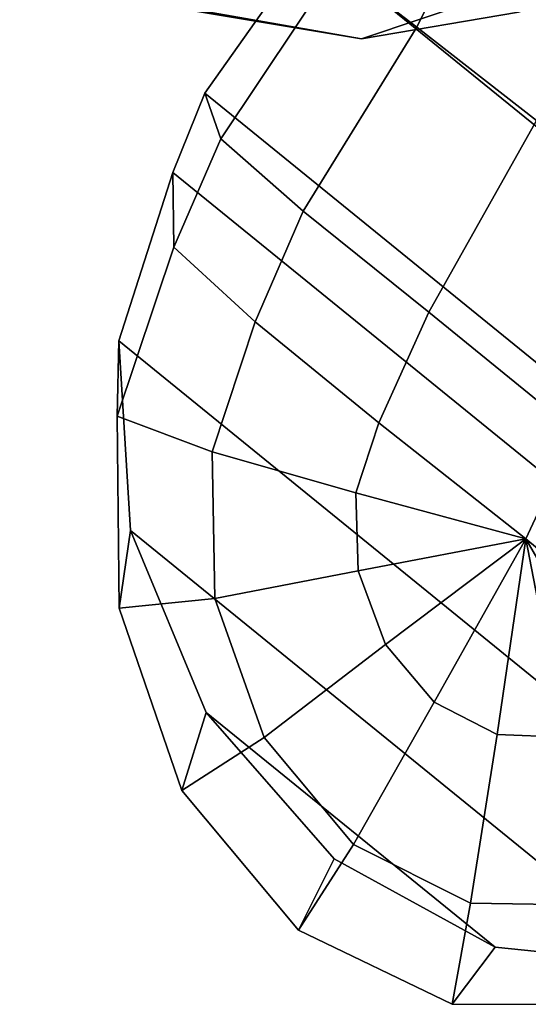
# Model space of a CAD drawing. Units: metres. Extents: x -0.371 to 0.359, y -0.298 to 0.166.
# Drawn here: x -0.283 to -0.224, y -0.198 to -0.083 of the extents above; entities that cross this region are included whole.
import ezdxf

# ---------------------------------------------------------------- set-up
doc = ezdxf.new("R2010")
doc.units = ezdxf.units.M
doc.layers.add('ARTE', color=1, linetype='CONTINUOUS')

msp = doc.modelspace()

# ---------------------------------------------------------------- linework, layer by layer
at = {"layer": 'ARTE', "color": 33}
for points in [[(-0.21772, -0.03169, 0.0578), (-0.23627, -0.05386, 0.0387), (-0.16528, -0.1085, 0.03786), (-0.15447, -0.0759, 0.0574)], [(-0.23627, -0.05386, 0.0387), (-0.24936, -0.07432, 0.03344), (-0.16534, -0.14264, 0.0325), (-0.16528, -0.1085, 0.03786)], [(-0.24936, -0.07432, 0.03344), (-0.26176, -0.09186, 0.03103), (-0.1727, -0.16429, 0.03003), (-0.16534, -0.14264, 0.0325)], [(-0.26176, -0.09186, 0.03103), (-0.26547, -0.10113, 0.03131), (-0.17724, -0.17287, 0.03033), (-0.1727, -0.16429, 0.03003)], [(-0.26547, -0.10113, 0.03131), (-0.27179, -0.12083, 0.03104), (-0.19028, -0.18712, 0.03014), (-0.17724, -0.17287, 0.03033)], [(-0.27179, -0.12083, 0.03104), (-0.27043, -0.143, 0.03074), (-0.20805, -0.19373, 0.03004), (-0.19028, -0.18712, 0.03014)], [(-0.27043, -0.143, 0.03074), (-0.26161, -0.16426, 0.03045), (-0.22784, -0.19171, 0.03007), (-0.20805, -0.19373, 0.03004)], [(-0.22784, -0.19171, 0.03007), (-0.26161, -0.16426, 0.03045), (-0.24665, -0.18136, 0.03021)]]:
    msp.add_3dface(points, dxfattribs=at)
at = {"layer": 'ARTE', "color": 32}
for points in [[(-0.22498, -0.05986, 0.091), (-0.237, -0.08414, 0.07787), (-0.24638, -0.07695, 0.06082), (-0.23301, -0.05404, 0.0778)], [(-0.21307, -0.0685, 0.10104), (-0.223, -0.09505, 0.09022), (-0.237, -0.08414, 0.07787), (-0.22498, -0.05986, 0.091)], [(-0.24638, -0.07695, 0.06082), (-0.25988, -0.09719, 0.05693), (-0.26176, -0.09186, 0.03103), (-0.24936, -0.07432, 0.03344)], [(-0.237, -0.08414, 0.07787), (-0.25026, -0.10564, 0.07711), (-0.25988, -0.09719, 0.05693), (-0.24638, -0.07695, 0.06082)], [(-0.223, -0.09505, 0.09022), (-0.23561, -0.11747, 0.0843), (-0.25026, -0.10564, 0.07711), (-0.237, -0.08414, 0.07787)], [(-0.25988, -0.09719, 0.05693), (-0.26538, -0.10985, 0.05641), (-0.26547, -0.10113, 0.03131), (-0.26176, -0.09186, 0.03103)], [(-0.20663, -0.108, 0.09386), (-0.21842, -0.13143, 0.08699), (-0.23561, -0.11747, 0.0843), (-0.223, -0.09505, 0.09022)], [(-0.25026, -0.10564, 0.07711), (-0.25586, -0.11858, 0.07624), (-0.26538, -0.10985, 0.05641), (-0.25988, -0.09719, 0.05693)], [(-0.26538, -0.10985, 0.05641), (-0.272, -0.12962, 0.05617), (-0.27179, -0.12083, 0.03104), (-0.26547, -0.10113, 0.03131)], [(-0.23561, -0.11747, 0.0843), (-0.24143, -0.13041, 0.0821), (-0.25586, -0.11858, 0.07624), (-0.25026, -0.10564, 0.07711)], [(-0.25586, -0.11858, 0.07624), (-0.26089, -0.1338, 0.07608), (-0.272, -0.12962, 0.05617), (-0.26538, -0.10985, 0.05641)], [(-0.21842, -0.13143, 0.08699), (-0.22425, -0.14396, 0.08479), (-0.24143, -0.13041, 0.0821), (-0.23561, -0.11747, 0.0843)], [(-0.24143, -0.13041, 0.0821), (-0.24411, -0.13858, 0.08201), (-0.26089, -0.1338, 0.07608), (-0.25586, -0.11858, 0.07624)], [(-0.272, -0.12962, 0.05617), (-0.27174, -0.15206, 0.05589), (-0.27043, -0.143, 0.03074), (-0.27179, -0.12083, 0.03104)], [(-0.26089, -0.1338, 0.07608), (-0.26058, -0.15094, 0.0759), (-0.27174, -0.15206, 0.05589), (-0.272, -0.12962, 0.05617)], [(-0.22425, -0.14396, 0.08479), (-0.24411, -0.13858, 0.08201), (-0.24143, -0.13041, 0.0821)], [(-0.20149, -0.14568, 0.08402), (-0.20741, -0.15796, 0.08182), (-0.22425, -0.14396, 0.08479), (-0.21842, -0.13143, 0.08699)], [(-0.24411, -0.13858, 0.08201), (-0.24385, -0.1477, 0.08192), (-0.26058, -0.15094, 0.0759), (-0.26089, -0.1338, 0.07608)], [(-0.22425, -0.14396, 0.08479), (-0.24385, -0.1477, 0.08192), (-0.24411, -0.13858, 0.08201)], [(-0.27174, -0.15206, 0.05589), (-0.26442, -0.17337, 0.05563), (-0.26161, -0.16426, 0.03045), (-0.27043, -0.143, 0.03074)], [(-0.22425, -0.14396, 0.08479), (-0.24065, -0.15632, 0.08183), (-0.24385, -0.1477, 0.08192)], [(-0.22425, -0.14396, 0.08479), (-0.23496, -0.16304, 0.08176), (-0.24065, -0.15632, 0.08183)], [(-0.22425, -0.14396, 0.08479), (-0.22762, -0.16683, 0.08172), (-0.23496, -0.16304, 0.08176)], [(-0.22425, -0.14396, 0.08479), (-0.21978, -0.16714, 0.08172), (-0.22762, -0.16683, 0.08172)], [(-0.22425, -0.14396, 0.08479), (-0.21267, -0.16401, 0.08175), (-0.21978, -0.16714, 0.08172)], [(-0.22425, -0.14396, 0.08479), (-0.20741, -0.15796, 0.08182), (-0.21267, -0.16401, 0.08175)], [(-0.24385, -0.1477, 0.08192), (-0.24065, -0.15632, 0.08183), (-0.25483, -0.16717, 0.07574), (-0.26058, -0.15094, 0.0759)], [(-0.26058, -0.15094, 0.0759), (-0.25483, -0.16717, 0.07574), (-0.26442, -0.17337, 0.05563), (-0.27174, -0.15206, 0.05589)], [(-0.24065, -0.15632, 0.08183), (-0.23496, -0.16304, 0.08176), (-0.24437, -0.17971, 0.07561), (-0.25483, -0.16717, 0.07574)], [(-0.23496, -0.16304, 0.08176), (-0.22762, -0.16683, 0.08172), (-0.23072, -0.18654, 0.07554), (-0.24437, -0.17971, 0.07561)], [(-0.26442, -0.17337, 0.05563), (-0.25082, -0.18972, 0.05543), (-0.24665, -0.18136, 0.03021), (-0.26161, -0.16426, 0.03045)], [(-0.22762, -0.16683, 0.08172), (-0.21978, -0.16714, 0.08172), (-0.21605, -0.18679, 0.07554), (-0.23072, -0.18654, 0.07554)], [(-0.25483, -0.16717, 0.07574), (-0.24437, -0.17971, 0.07561), (-0.25082, -0.18972, 0.05543), (-0.26442, -0.17337, 0.05563)], [(-0.24437, -0.17971, 0.07561), (-0.23072, -0.18654, 0.07554), (-0.23288, -0.19837, 0.05532), (-0.25082, -0.18972, 0.05543)], [(-0.25082, -0.18972, 0.05543), (-0.23288, -0.19837, 0.05532), (-0.22784, -0.19171, 0.03007), (-0.24665, -0.18136, 0.03021)], [(-0.23072, -0.18654, 0.07554), (-0.21605, -0.18679, 0.07554), (-0.21353, -0.19838, 0.05532), (-0.23288, -0.19837, 0.05532)], [(-0.23288, -0.19837, 0.05532), (-0.21353, -0.19838, 0.05532), (-0.20805, -0.19373, 0.03004), (-0.22784, -0.19171, 0.03007)]]:
    msp.add_3dface(points, dxfattribs=at)
at = {"layer": 'ARTE', "color": 28}
for points in [[(-0.22244, -0.0784, 1.58453), (-0.24134, -0.07511, 1.55774), (-0.26235, -0.08221, 1.5717), (-0.24346, -0.0855, 1.59849)], [(-0.20531, -0.0757, 1.61213), (-0.22244, -0.0784, 1.58453), (-0.24346, -0.0855, 1.59849), (-0.2251, -0.08239, 1.62527)], [(-0.24346, -0.0855, 1.59849), (-0.26235, -0.08221, 1.5717), (-0.28337, -0.07869, 1.58696), (-0.26447, -0.08198, 1.61375)], [(-0.2251, -0.08239, 1.62527), (-0.24346, -0.0855, 1.59849), (-0.26447, -0.08198, 1.61375), (-0.2449, -0.07907, 1.63965)]]:
    msp.add_3dface(points, dxfattribs=at)

doc.saveas('drawing.dxf')
